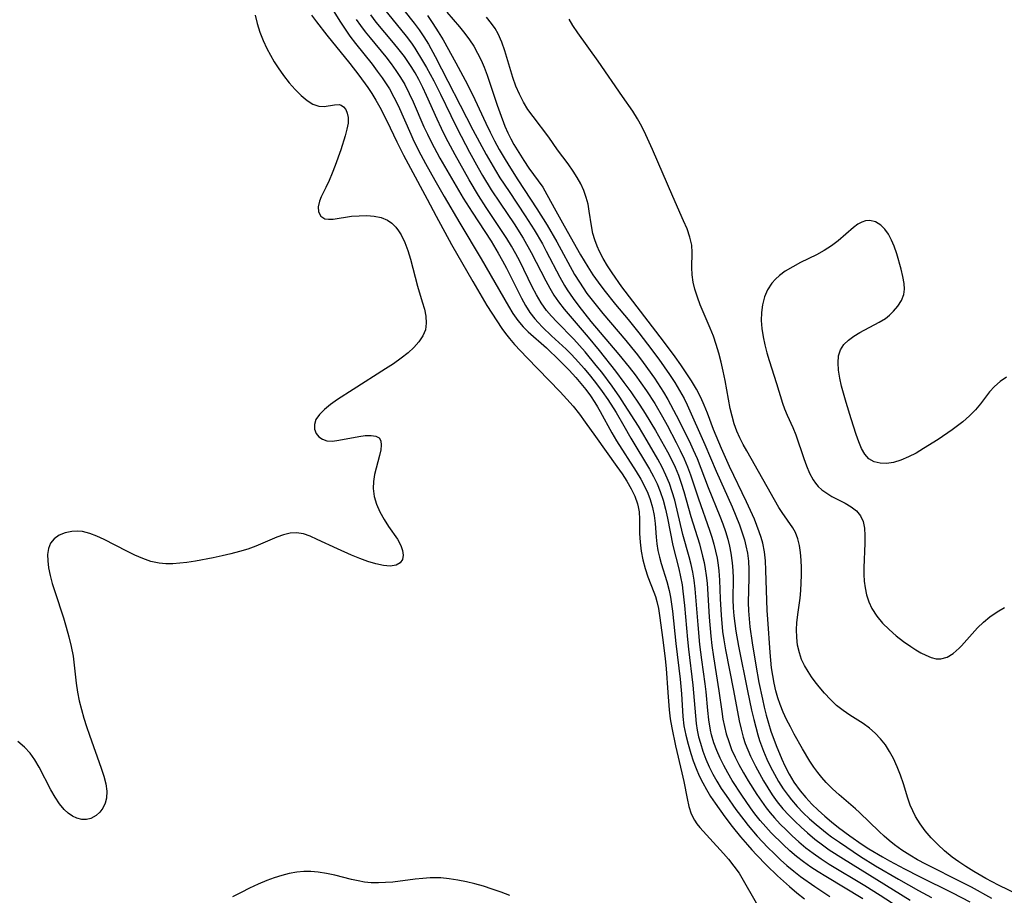
# Model space of a CAD drawing. Extents: x 1597504 to 1605706, y 2805615 to 2813817.
# Drawn here: x 1602615 to 1602813, y 2806770 to 2806946 of the extents above; entities that cross this region are included whole.
import ezdxf

# ---------------------------------------------------------------- set-up
doc = ezdxf.new("R2010")
doc.units = 0

msp = doc.modelspace()

# ---------------------------------------------------------------- linework, layer by layer
at = {"layer": 'WIL_032_Contours', "color": 0}
for points in [[(1602690.19, 2806950.44, 132), (1602694.35, 2806945.15, 132), (1602695.33, 2806943.82, 132), (1602696.29, 2806942.38, 132), (1602697.19, 2806940.89, 132), (1602698.53, 2806938.41, 132), (1602706.13, 2806923.71, 132), (1602708.8, 2806918.74, 132), (1602710.69, 2806915.5, 132), (1602711.57, 2806914.07, 132), (1602713.41, 2806911.26, 132), (1602716.66, 2806906.39, 132), (1602718.42, 2806903.59, 132), (1602720.09, 2806900.74, 132), (1602720.88, 2806899.3, 132), (1602723.61, 2806894.07, 132), (1602724.56, 2806892.37, 132), (1602725.08, 2806891.52, 132), (1602726.25, 2806889.76, 132), (1602727.4, 2806888.22, 132), (1602729.83, 2806885.19, 132), (1602735.43, 2806878.53, 132), (1602737.52, 2806875.98, 132), (1602738.72, 2806874.42, 132), (1602739.88, 2806872.83, 132), (1602741.01, 2806871.21, 132), (1602742.66, 2806868.65, 132), (1602744.21, 2806866.02, 132), (1602745.16, 2806864.29, 132), (1602746.99, 2806860.81, 132), (1602747.8, 2806859.2, 132), (1602748.57, 2806857.58, 132), (1602749.28, 2806855.94, 132), (1602749.86, 2806854.35, 132), (1602751.44, 2806849.49, 132), (1602753.68, 2806843.23, 132), (1602754.14, 2806841.82, 132), (1602754.55, 2806840.4, 132), (1602754.9, 2806839, 132), (1602755.18, 2806837.6, 132), (1602755.4, 2806836.19, 132), (1602755.54, 2806835.05, 132), (1602755.67, 2806833.18, 132), (1602755.79, 2806829.41, 132), (1602755.98, 2806826.11, 132), (1602756.31, 2806822.81, 132), (1602756.53, 2806821.16, 132), (1602756.86, 2806819.16, 132), (1602758.5, 2806811, 132), (1602759.64, 2806804.86, 132), (1602760, 2806803.23, 132), (1602760.43, 2806801.62, 132), (1602760.86, 2806800.33, 132), (1602761.34, 2806799.06, 132), (1602761.89, 2806797.81, 132), (1602762.91, 2806795.75, 132), (1602763.69, 2806794.27, 132), (1602764.51, 2806792.82, 132), (1602765.37, 2806791.39, 132), (1602766.28, 2806789.99, 132), (1602767.25, 2806788.63, 132), (1602768.42, 2806787.18, 132), (1602769.58, 2806785.91, 132), (1602770.8, 2806784.68, 132), (1602772.06, 2806783.49, 132), (1602773.37, 2806782.34, 132), (1602774.83, 2806781.12, 132), (1602776.35, 2806779.95, 132), (1602777.74, 2806778.97, 132), (1602780.62, 2806777.12, 132), (1602793.96, 2806768.86, 132)], [(1602678.08, 2806947.69, 140), (1602679.54, 2806945.34, 140), (1602680.45, 2806943.93, 140), (1602681.4, 2806942.55, 140), (1602682.54, 2806941.03, 140), (1602685.86, 2806936.86, 140), (1602686.91, 2806935.5, 140), (1602687.92, 2806934.12, 140), (1602688.87, 2806932.71, 140), (1602689.36, 2806931.9, 140), (1602690.26, 2806930.25, 140), (1602691.09, 2806928.55, 140), (1602693.63, 2806922.82, 140), (1602694.29, 2806921.42, 140), (1602695.7, 2806918.63, 140), (1602696.6, 2806916.94, 140), (1602698.46, 2806913.6, 140), (1602700.38, 2806910.28, 140), (1602703.51, 2806904.92, 140), (1602707.8, 2806897.74, 140), (1602713.27, 2806888.27, 140), (1602714.18, 2806886.79, 140), (1602715.16, 2806885.39, 140), (1602716.24, 2806884.11, 140), (1602717.25, 2806883.11, 140), (1602720.95, 2806879.85, 140), (1602723.55, 2806877.35, 140), (1602725.5, 2806875.36, 140), (1602726.82, 2806873.91, 140), (1602727.84, 2806872.71, 140), (1602728.82, 2806871.46, 140), (1602729.75, 2806870.19, 140), (1602730.62, 2806868.87, 140), (1602731.17, 2806867.99, 140), (1602731.69, 2806867.09, 140), (1602734.02, 2806862.77, 140), (1602734.96, 2806861.19, 140), (1602738.93, 2806855.01, 140), (1602739.86, 2806853.46, 140), (1602740.7, 2806851.89, 140), (1602741.28, 2806850.65, 140), (1602741.77, 2806849.39, 140), (1602742.23, 2806847.78, 140), (1602742.55, 2806846.15, 140), (1602742.75, 2806844.52, 140), (1602742.94, 2806841.78, 140), (1602743.1, 2806840.45, 140), (1602743.32, 2806839.13, 140), (1602743.61, 2806837.81, 140), (1602743.97, 2806836.52, 140), (1602745.12, 2806832.91, 140), (1602745.56, 2806831.11, 140), (1602745.82, 2806829.76, 140), (1602746.22, 2806826.93, 140), (1602746.92, 2806820.4, 140), (1602747.75, 2806813.26, 140), (1602748.01, 2806810.34, 140), (1602748.3, 2806805.73, 140), (1602748.54, 2806803.86, 140), (1602748.9, 2806802, 140), (1602749.35, 2806800.16, 140), (1602749.9, 2806798.33, 140), (1602750.41, 2806796.82, 140), (1602750.99, 2806795.32, 140), (1602751.62, 2806793.85, 140), (1602752.32, 2806792.41, 140), (1602753.04, 2806791.1, 140), (1602753.9, 2806789.69, 140), (1602754.82, 2806788.3, 140), (1602756.78, 2806785.59, 140), (1602758.24, 2806783.67, 140), (1602759.93, 2806781.55, 140), (1602761.27, 2806779.94, 140), (1602762.17, 2806778.92, 140), (1602763.09, 2806777.93, 140), (1602765.11, 2806775.85, 140), (1602767.33, 2806773.7, 140), (1602769.74, 2806771.56, 140), (1602771.24, 2806770.3, 140), (1602772.77, 2806769.08, 140)], [(1602688.1, 2806948.21, 134), (1602692.71, 2806942.54, 134), (1602693.8, 2806941.08, 134), (1602694.47, 2806940.11, 134), (1602696.03, 2806937.59, 134), (1602696.8, 2806936.25, 134), (1602698.25, 2806933.57, 134), (1602699.61, 2806930.88, 134), (1602701.7, 2806926.55, 134), (1602702.99, 2806923.97, 134), (1602705.46, 2806919.21, 134), (1602707.18, 2806916.07, 134), (1602708.07, 2806914.52, 134), (1602709.83, 2806911.63, 134), (1602711.58, 2806908.97, 134), (1602714.41, 2806904.77, 134), (1602716.2, 2806901.94, 134), (1602717.85, 2806899.05, 134), (1602720.78, 2806893.33, 134), (1602721.57, 2806891.87, 134), (1602722.41, 2806890.45, 134), (1602723.32, 2806889.08, 134), (1602724.45, 2806887.64, 134), (1602729.31, 2806882, 134), (1602731.52, 2806879.31, 134), (1602734.75, 2806875.17, 134), (1602736.46, 2806872.92, 134), (1602737.84, 2806871.02, 134), (1602739.68, 2806868.31, 134), (1602740.75, 2806866.64, 134), (1602742.8, 2806863.24, 134), (1602745.21, 2806858.93, 134), (1602746.01, 2806857.39, 134), (1602746.76, 2806855.85, 134), (1602747.42, 2806854.27, 134), (1602748, 2806852.63, 134), (1602748.51, 2806850.97, 134), (1602749.9, 2806845.93, 134), (1602751.63, 2806840.46, 134), (1602752.29, 2806837.98, 134), (1602752.58, 2806836.7, 134), (1602752.82, 2806835.41, 134), (1602753.02, 2806834.11, 134), (1602753.17, 2806832.59, 134), (1602753.61, 2806825.74, 134), (1602753.95, 2806821.93, 134), (1602754.16, 2806820.03, 134), (1602754.48, 2806817.73, 134), (1602755.57, 2806810.93, 134), (1602756.12, 2806806.73, 134), (1602756.36, 2806805.24, 134), (1602756.65, 2806803.76, 134), (1602757.01, 2806802.29, 134), (1602757.52, 2806800.7, 134), (1602758.12, 2806799.14, 134), (1602758.81, 2806797.61, 134), (1602759.56, 2806796.1, 134), (1602760.49, 2806794.44, 134), (1602761.47, 2806792.81, 134), (1602763.19, 2806790.07, 134), (1602764.09, 2806788.73, 134), (1602765.04, 2806787.42, 134), (1602765.85, 2806786.38, 134), (1602766.71, 2806785.38, 134), (1602767.85, 2806784.14, 134), (1602769.05, 2806782.94, 134), (1602770.28, 2806781.78, 134), (1602771.64, 2806780.55, 134), (1602773.03, 2806779.38, 134), (1602774.48, 2806778.26, 134), (1602776.08, 2806777.14, 134), (1602777.74, 2806776.08, 134), (1602784.85, 2806771.81, 134), (1602787.99, 2806769.82, 134), (1602794.05, 2806765.87, 134)], [(1602700.91, 2806947.31, 128), (1602703.46, 2806944.38, 128), (1602704.54, 2806943.06, 128), (1602705.45, 2806941.79, 128), (1602706.29, 2806940.48, 128), (1602707.06, 2806939.12, 128), (1602707.76, 2806937.71, 128), (1602708.39, 2806936.27, 128), (1602708.99, 2806934.67, 128), (1602710.99, 2806928.62, 128), (1602711.51, 2806927.15, 128), (1602712.57, 2806924.43, 128), (1602713.16, 2806923.1, 128), (1602713.75, 2806921.89, 128), (1602714.38, 2806920.71, 128), (1602715.33, 2806919.1, 128), (1602716.34, 2806917.53, 128), (1602717.39, 2806916.01, 128), (1602719.26, 2806913.42, 128), (1602720.15, 2806912.13, 128), (1602721.01, 2806910.71, 128), (1602722.78, 2806907.38, 128), (1602724.45, 2806904.38, 128), (1602727.75, 2806898.58, 128), (1602729.22, 2806896.12, 128), (1602730.24, 2806894.57, 128), (1602731.32, 2806893.04, 128), (1602732.44, 2806891.54, 128), (1602734.81, 2806888.56, 128), (1602737.31, 2806885.54, 128), (1602739.46, 2806882.89, 128), (1602741.21, 2806880.63, 128), (1602743.49, 2806877.58, 128), (1602745.66, 2806874.48, 128), (1602746.69, 2806872.9, 128), (1602747.67, 2806871.3, 128), (1602748.57, 2806869.66, 128), (1602749.19, 2806868.38, 128), (1602752.73, 2806860.42, 128), (1602754.98, 2806855.07, 128), (1602758.21, 2806847.9, 128), (1602758.98, 2806846.1, 128), (1602759.69, 2806844.3, 128), (1602760.32, 2806842.5, 128), (1602760.68, 2806841.27, 128), (1602760.99, 2806840.05, 128), (1602761.28, 2806838.61, 128), (1602761.49, 2806836.98, 128), (1602761.58, 2806835.32, 128), (1602761.59, 2806833.64, 128), (1602761.47, 2806828.65, 128), (1602761.52, 2806827.02, 128), (1602761.63, 2806825.38, 128), (1602761.8, 2806823.78, 128), (1602762.26, 2806820.55, 128), (1602763, 2806816.06, 128), (1602763.61, 2806812.59, 128), (1602764.29, 2806809.23, 128), (1602764.66, 2806807.61, 128), (1602765.07, 2806805.99, 128), (1602765.51, 2806804.4, 128), (1602766.01, 2806802.82, 128), (1602767.09, 2806799.91, 128), (1602768.21, 2806797.17, 128), (1602768.83, 2806795.83, 128), (1602769.68, 2806794.18, 128), (1602770.63, 2806792.58, 128), (1602771.89, 2806790.79, 128), (1602773.01, 2806789.44, 128), (1602774.22, 2806788.16, 128), (1602775.49, 2806786.92, 128), (1602776.82, 2806785.73, 128), (1602778.18, 2806784.58, 128), (1602779.58, 2806783.46, 128), (1602781.89, 2806781.74, 128), (1602784.36, 2806780.04, 128), (1602785.71, 2806779.18, 128), (1602788.45, 2806777.52, 128), (1602789.84, 2806776.73, 128), (1602792.83, 2806775.1, 128), (1602795.86, 2806773.56, 128), (1602802.51, 2806770.3, 128), (1602805.95, 2806768.5, 128)], [(1602662.39, 2806946.75, 144), (1602662.8, 2806945.04, 144), (1602663.34, 2806943.35, 144), (1602664, 2806941.67, 144), (1602664.76, 2806940.02, 144), (1602665.46, 2806938.69, 144), (1602666.21, 2806937.39, 144), (1602667.02, 2806936.13, 144), (1602668.1, 2806934.59, 144), (1602669.24, 2806933.15, 144), (1602670.42, 2806931.81, 144), (1602671.61, 2806930.62, 144), (1602672.81, 2806929.61, 144), (1602673.99, 2806928.86, 144), (1602675.16, 2806928.44, 144), (1602676.27, 2806928.39, 144), (1602678.33, 2806928.74, 144), (1602679.25, 2806928.75, 144), (1602679.64, 2806928.64, 144), (1602680.15, 2806928.3, 144), (1602680.57, 2806927.8, 144), (1602680.9, 2806927.06, 144), (1602681.07, 2806926.17, 144), (1602681.04, 2806925.04, 144), (1602680.83, 2806923.81, 144), (1602680.48, 2806922.49, 144), (1602679.57, 2806919.69, 144), (1602678.43, 2806916.53, 144), (1602677.84, 2806914.97, 144), (1602677.22, 2806913.48, 144), (1602676.59, 2806912.09, 144), (1602675.67, 2806910.23, 144), (1602675.32, 2806909.37, 144), (1602675.07, 2806908.23, 144), (1602675.14, 2806907.22, 144), (1602675.57, 2806906.36, 144), (1602676.35, 2806905.83, 144), (1602677.14, 2806905.7, 144), (1602678.08, 2806905.75, 144), (1602681.77, 2806906.3, 144), (1602683.28, 2806906.43, 144), (1602684.81, 2806906.46, 144), (1602686.3, 2806906.35, 144), (1602687.71, 2806906.06, 144), (1602688.99, 2806905.52, 144), (1602689.85, 2806904.9, 144), (1602690.62, 2806904.14, 144), (1602691.21, 2806903.4, 144), (1602691.74, 2806902.58, 144), (1602692.48, 2806901.06, 144), (1602693.08, 2806899.41, 144), (1602693.6, 2806897.66, 144), (1602695.03, 2806892.25, 144), (1602695.97, 2806889.14, 144), (1602696.38, 2806887.65, 144), (1602696.67, 2806886.21, 144), (1602696.77, 2806884.82, 144), (1602696.61, 2806883.51, 144), (1602696.1, 2806882.26, 144), (1602695.3, 2806881.08, 144), (1602694.28, 2806879.96, 144), (1602693.1, 2806878.88, 144), (1602691.69, 2806877.77, 144), (1602690.17, 2806876.68, 144), (1602688.59, 2806875.61, 144), (1602682.05, 2806871.47, 144), (1602678.94, 2806869.46, 144), (1602677.54, 2806868.48, 144), (1602676.3, 2806867.49, 144), (1602675.28, 2806866.48, 144), (1602674.59, 2806865.43, 144), (1602674.3, 2806864.45, 144), (1602674.33, 2806863.49, 144), (1602674.66, 2806862.62, 144), (1602675.18, 2806861.98, 144), (1602675.9, 2806861.49, 144), (1602676.76, 2806861.2, 144), (1602677.92, 2806861.13, 144), (1602679.2, 2806861.27, 144), (1602683.24, 2806862.03, 144), (1602684.51, 2806862.21, 144), (1602685.66, 2806862.26, 144), (1602686.6, 2806862.13, 144), (1602687.28, 2806861.76, 144), (1602687.61, 2806861.14, 144), (1602687.7, 2806860.32, 144), (1602687.61, 2806859.33, 144), (1602687.39, 2806858.22, 144), (1602686.38, 2806854.37, 144), (1602686.14, 2806852.99, 144), (1602686.08, 2806851.59, 144), (1602686.3, 2806850.01, 144), (1602686.79, 2806848.43, 144), (1602687.46, 2806846.88, 144), (1602688.28, 2806845.38, 144), (1602689.19, 2806843.96, 144), (1602690.99, 2806841.37, 144), (1602691.67, 2806840.15, 144), (1602692, 2806839.13, 144), (1602692.11, 2806838.16, 144), (1602691.96, 2806837.31, 144), (1602691.55, 2806836.65, 144), (1602690.69, 2806836.17, 144), (1602689.52, 2806836, 144), (1602688.14, 2806836.09, 144), (1602686.64, 2806836.41, 144), (1602685.05, 2806836.91, 144), (1602683.41, 2806837.52, 144), (1602681.74, 2806838.21, 144), (1602678.92, 2806839.47, 144), (1602674.86, 2806841.36, 144), (1602673.44, 2806841.98, 144), (1602672.07, 2806842.46, 144), (1602670.7, 2806842.69, 144), (1602669.41, 2806842.61, 144), (1602668.09, 2806842.29, 144), (1602666.76, 2806841.81, 144), (1602662.53, 2806840.01, 144), (1602660.9, 2806839.42, 144), (1602659.21, 2806838.91, 144), (1602657.48, 2806838.44, 144), (1602655.73, 2806838.03, 144), (1602653.96, 2806837.65, 144), (1602650.41, 2806837.01, 144), (1602648.66, 2806836.74, 144), (1602647.23, 2806836.57, 144), (1602645.83, 2806836.46, 144), (1602644.44, 2806836.45, 144), (1602643.07, 2806836.57, 144), (1602641.42, 2806836.94, 144), (1602639.79, 2806837.5, 144), (1602638.19, 2806838.2, 144), (1602636.59, 2806838.99, 144), (1602632.06, 2806841.36, 144), (1602630.59, 2806842.02, 144), (1602629.14, 2806842.56, 144), (1602627.7, 2806842.91, 144), (1602626.6, 2806843.01, 144), (1602625.54, 2806842.97, 144), (1602624.21, 2806842.7, 144), (1602623.02, 2806842.21, 144), (1602622.01, 2806841.5, 144), (1602621.26, 2806840.58, 144), (1602620.86, 2806839.54, 144), (1602620.68, 2806838.35, 144), (1602620.7, 2806837.05, 144), (1602620.86, 2806835.67, 144), (1602621.19, 2806834.11, 144), (1602621.63, 2806832.51, 144), (1602622.13, 2806830.87, 144), (1602623.85, 2806825.62, 144), (1602624.43, 2806823.7, 144), (1602624.97, 2806821.76, 144), (1602625.43, 2806819.81, 144), (1602625.8, 2806817.86, 144), (1602626.04, 2806816.05, 144), (1602626.44, 2806812.43, 144), (1602626.7, 2806810.62, 144), (1602627.05, 2806808.88, 144), (1602627.49, 2806807.15, 144), (1602627.98, 2806805.43, 144), (1602628.53, 2806803.71, 144), (1602629.1, 2806802.01, 144), (1602631.47, 2806795.36, 144), (1602631.98, 2806793.75, 144), (1602632.37, 2806792.21, 144), (1602632.58, 2806790.73, 144), (1602632.54, 2806789.35, 144), (1602632.26, 2806788.3, 144), (1602631.8, 2806787.35, 144), (1602631.2, 2806786.52, 144), (1602630.47, 2806785.83, 144), (1602629.39, 2806785.23, 144), (1602628.48, 2806785.03, 144), (1602627.53, 2806785.06, 144), (1602626.55, 2806785.31, 144), (1602625.67, 2806785.73, 144), (1602624.82, 2806786.32, 144), (1602624.02, 2806787.05, 144), (1602623.05, 2806788.22, 144), (1602622.18, 2806789.55, 144), (1602621.36, 2806791, 144), (1602618.97, 2806795.57, 144), (1602618.11, 2806797.03, 144), (1602617.15, 2806798.39, 144), (1602616.05, 2806799.61, 144), (1602614.69, 2806800.71, 144)], [(1602673.69, 2806946.77, 142), (1602674.68, 2806945.38, 142), (1602676.79, 2806942.69, 142), (1602681.42, 2806937, 142), (1602683.24, 2806934.68, 142), (1602685, 2806932.22, 142), (1602685.83, 2806930.96, 142), (1602686.64, 2806929.62, 142), (1602687.42, 2806928.26, 142), (1602688.87, 2806925.48, 142), (1602690.88, 2806921.3, 142), (1602692.22, 2806918.62, 142), (1602693.61, 2806915.96, 142), (1602696.97, 2806909.75, 142), (1602698.75, 2806906.3, 142), (1602701.86, 2806900.67, 142), (1602706.11, 2806893.21, 142), (1602708.96, 2806888.38, 142), (1602710.92, 2806885.26, 142), (1602711.94, 2806883.76, 142), (1602712.69, 2806882.72, 142), (1602713.47, 2806881.73, 142), (1602714.49, 2806880.56, 142), (1602716.95, 2806877.92, 142), (1602723.68, 2806870.99, 142), (1602724.99, 2806869.57, 142), (1602726.26, 2806868.13, 142), (1602727.55, 2806866.55, 142), (1602728.72, 2806864.93, 142), (1602730.76, 2806862.01, 142), (1602735.08, 2806856.04, 142), (1602736.1, 2806854.55, 142), (1602737.06, 2806853.05, 142), (1602737.92, 2806851.54, 142), (1602738.65, 2806850.02, 142), (1602739.21, 2806848.49, 142), (1602739.35, 2806847.93, 142), (1602739.53, 2806846.88, 142), (1602739.62, 2806845.44, 142), (1602739.6, 2806842.52, 142), (1602739.71, 2806840.77, 142), (1602739.93, 2806839.01, 142), (1602740.27, 2806837.24, 142), (1602740.72, 2806835.5, 142), (1602741.29, 2806833.82, 142), (1602742.5, 2806830.75, 142), (1602742.79, 2806829.88, 142), (1602743.07, 2806828.88, 142), (1602743.39, 2806827.47, 142), (1602743.65, 2806826.03, 142), (1602744.32, 2806821.17, 142), (1602744.77, 2806817.33, 142), (1602744.95, 2806815.4, 142), (1602745.27, 2806810.55, 142), (1602745.55, 2806807.11, 142), (1602745.79, 2806805.29, 142), (1602746.11, 2806803.47, 142), (1602746.87, 2806799.83, 142), (1602748.12, 2806794.46, 142), (1602748.5, 2806792.72, 142), (1602749.17, 2806789.29, 142), (1602749.54, 2806787.69, 142), (1602750.01, 2806786.21, 142), (1602750.63, 2806784.9, 142), (1602751.13, 2806784.17, 142), (1602751.7, 2806783.47, 142), (1602753.71, 2806781.22, 142), (1602756.51, 2806778.23, 142), (1602757.48, 2806777.09, 142), (1602758.58, 2806775.7, 142), (1602759.61, 2806774.25, 142), (1602760.18, 2806773.34, 142), (1602763.03, 2806768.29, 142)], [(1602682.71, 2806945.88, 138), (1602683.54, 2806944.69, 138), (1602684.51, 2806943.41, 138), (1602685.51, 2806942.15, 138), (1602688.63, 2806938.33, 138), (1602689.68, 2806936.98, 138), (1602690.68, 2806935.6, 138), (1602691.59, 2806934.22, 138), (1602692.43, 2806932.8, 138), (1602693.36, 2806931, 138), (1602694.12, 2806929.35, 138), (1602696.29, 2806924.32, 138), (1602697.01, 2806922.8, 138), (1602697.76, 2806921.29, 138), (1602699.5, 2806918.01, 138), (1602701.34, 2806914.77, 138), (1602704.2, 2806909.96, 138), (1602705.98, 2806907.12, 138), (1602709.77, 2806901.32, 138), (1602711.24, 2806898.89, 138), (1602712.09, 2806897.38, 138), (1602712.9, 2806895.86, 138), (1602715.92, 2806889.82, 138), (1602716.73, 2806888.38, 138), (1602717.6, 2806887, 138), (1602718.56, 2806885.7, 138), (1602719.23, 2806884.93, 138), (1602720.1, 2806884.03, 138), (1602721.93, 2806882.28, 138), (1602724.9, 2806879.57, 138), (1602725.84, 2806878.64, 138), (1602726.75, 2806877.68, 138), (1602728.51, 2806875.68, 138), (1602729.75, 2806874.18, 138), (1602730.95, 2806872.63, 138), (1602732.11, 2806871.06, 138), (1602733.23, 2806869.45, 138), (1602734.91, 2806866.84, 138), (1602736.48, 2806864.17, 138), (1602737.86, 2806861.73, 138), (1602741.62, 2806855.45, 138), (1602742.42, 2806853.99, 138), (1602743.16, 2806852.5, 138), (1602743.79, 2806850.98, 138), (1602744.38, 2806849.22, 138), (1602744.85, 2806847.42, 138), (1602745.25, 2806845.61, 138), (1602746.29, 2806840.12, 138), (1602747.49, 2806835.44, 138), (1602747.86, 2806833.83, 138), (1602748.16, 2806832.19, 138), (1602748.33, 2806830.98, 138), (1602748.64, 2806828.08, 138), (1602749.25, 2806821.23, 138), (1602749.45, 2806819.3, 138), (1602750.33, 2806812.02, 138), (1602750.48, 2806810.5, 138), (1602750.84, 2806805.86, 138), (1602751, 2806804.33, 138), (1602751.21, 2806803, 138), (1602751.48, 2806801.68, 138), (1602751.83, 2806800.38, 138), (1602752.34, 2806798.76, 138), (1602752.94, 2806797.16, 138), (1602753.61, 2806795.66, 138), (1602754.34, 2806794.19, 138), (1602755.15, 2806792.74, 138), (1602756.04, 2806791.3, 138), (1602756.99, 2806789.88, 138), (1602758.97, 2806787.09, 138), (1602760.57, 2806784.95, 138), (1602761.44, 2806783.85, 138), (1602763.26, 2806781.72, 138), (1602765.38, 2806779.45, 138), (1602766.63, 2806778.19, 138), (1602767.91, 2806776.97, 138), (1602769.23, 2806775.79, 138), (1602770.58, 2806774.67, 138), (1602771.98, 2806773.6, 138), (1602774.86, 2806771.58, 138), (1602777.84, 2806769.56, 138)], [(1602784.49, 2806769.1, 136), (1602777.02, 2806773.57, 136), (1602775.51, 2806774.51, 136), (1602774.02, 2806775.48, 136), (1602772.57, 2806776.51, 136), (1602771.16, 2806777.62, 136), (1602769.81, 2806778.78, 136), (1602768.49, 2806779.99, 136), (1602766.08, 2806782.39, 136), (1602764.99, 2806783.56, 136), (1602763.87, 2806784.86, 136), (1602762.81, 2806786.19, 136), (1602761.91, 2806787.42, 136), (1602760.18, 2806789.93, 136), (1602758.23, 2806792.89, 136), (1602757.32, 2806794.4, 136), (1602756.52, 2806795.88, 136), (1602755.78, 2806797.38, 136), (1602755.12, 2806798.91, 136), (1602754.55, 2806800.46, 136), (1602754.07, 2806802.04, 136), (1602753.84, 2806803.03, 136), (1602753.51, 2806805.08, 136), (1602753.31, 2806806.95, 136), (1602752.97, 2806810.71, 136), (1602752.77, 2806812.35, 136), (1602752.11, 2806817.17, 136), (1602751.74, 2806820.26, 136), (1602751.38, 2806824.18, 136), (1602750.78, 2806831.42, 136), (1602750.58, 2806833.17, 136), (1602750.31, 2806834.75, 136), (1602749.98, 2806836.32, 136), (1602749.59, 2806837.88, 136), (1602748.33, 2806842.37, 136), (1602746.67, 2806849.26, 136), (1602746.19, 2806850.95, 136), (1602745.62, 2806852.61, 136), (1602744.92, 2806854.27, 136), (1602744.13, 2806855.89, 136), (1602743.27, 2806857.49, 136), (1602741.15, 2806861.15, 136), (1602739.38, 2806864.11, 136), (1602736.62, 2806868.5, 136), (1602735.66, 2806869.94, 136), (1602734.11, 2806872.14, 136), (1602732.01, 2806874.96, 136), (1602730.93, 2806876.34, 136), (1602728.72, 2806879.03, 136), (1602727.58, 2806880.34, 136), (1602726.41, 2806881.61, 136), (1602722.99, 2806885.07, 136), (1602721.93, 2806886.2, 136), (1602720.94, 2806887.39, 136), (1602719.88, 2806888.9, 136), (1602718.94, 2806890.5, 136), (1602718.06, 2806892.16, 136), (1602715.54, 2806897.28, 136), (1602714.76, 2806898.76, 136), (1602713.89, 2806900.29, 136), (1602712.93, 2806901.86, 136), (1602711.91, 2806903.42, 136), (1602708.8, 2806908.06, 136), (1602707.26, 2806910.46, 136), (1602705.35, 2806913.66, 136), (1602702.56, 2806918.67, 136), (1602700.69, 2806922.18, 136), (1602699.8, 2806923.95, 136), (1602698.92, 2806925.81, 136), (1602696.82, 2806930.61, 136), (1602696.09, 2806932.19, 136), (1602695.26, 2806933.82, 136), (1602694.53, 2806935.13, 136), (1602693.75, 2806936.4, 136), (1602692.37, 2806938.41, 136), (1602691.35, 2806939.75, 136), (1602690.21, 2806941.16, 136), (1602686.71, 2806945.34, 136), (1602685.6, 2806946.78, 136)], [(1602697, 2806946.64, 130), (1602698.1, 2806945.04, 130), (1602699.15, 2806943.41, 130), (1602700.15, 2806941.75, 130), (1602702.73, 2806937.14, 130), (1602705.06, 2806932.77, 130), (1602706.54, 2806929.76, 130), (1602708.73, 2806925.03, 130), (1602709.59, 2806923.25, 130), (1602710.5, 2806921.49, 130), (1602711.44, 2806919.75, 130), (1602712.43, 2806918.03, 130), (1602713.32, 2806916.55, 130), (1602715.18, 2806913.64, 130), (1602719, 2806907.79, 130), (1602721.02, 2806904.51, 130), (1602722.97, 2806901.2, 130), (1602726.57, 2806894.64, 130), (1602727.52, 2806893.06, 130), (1602728.26, 2806891.92, 130), (1602729.04, 2806890.81, 130), (1602730.08, 2806889.43, 130), (1602732.25, 2806886.74, 130), (1602736.88, 2806881.34, 130), (1602738.02, 2806879.96, 130), (1602739.21, 2806878.45, 130), (1602740.37, 2806876.91, 130), (1602742.6, 2806873.77, 130), (1602744.45, 2806870.93, 130), (1602745.31, 2806869.47, 130), (1602747, 2806866.32, 130), (1602749.57, 2806861.15, 130), (1602750.4, 2806859.39, 130), (1602751.18, 2806857.62, 130), (1602753.39, 2806851.8, 130), (1602755.75, 2806846.02, 130), (1602756.33, 2806844.5, 130), (1602756.87, 2806842.96, 130), (1602757.34, 2806841.42, 130), (1602757.69, 2806840.02, 130), (1602757.97, 2806838.61, 130), (1602758.25, 2806836.65, 130), (1602758.36, 2806835.1, 130), (1602758.39, 2806833.55, 130), (1602758.37, 2806829.24, 130), (1602758.44, 2806827.61, 130), (1602758.57, 2806825.98, 130), (1602758.75, 2806824.45, 130), (1602758.97, 2806822.92, 130), (1602759.51, 2806819.86, 130), (1602761.29, 2806810.94, 130), (1602762.11, 2806807.05, 130), (1602762.55, 2806805.12, 130), (1602763.36, 2806802.05, 130), (1602763.71, 2806800.91, 130), (1602764.51, 2806798.77, 130), (1602765.19, 2806797.2, 130), (1602765.92, 2806795.66, 130), (1602766.71, 2806794.15, 130), (1602767.56, 2806792.67, 130), (1602768.46, 2806791.23, 130), (1602769.45, 2806789.84, 130), (1602770.13, 2806788.98, 130), (1602771.28, 2806787.67, 130), (1602772.51, 2806786.42, 130), (1602773.79, 2806785.21, 130), (1602775.12, 2806784.05, 130), (1602777.32, 2806782.24, 130), (1602778.18, 2806781.59, 130), (1602779.76, 2806780.47, 130), (1602784.02, 2806777.64, 130), (1602787.05, 2806775.76, 130), (1602791.67, 2806773.04, 130), (1602795.63, 2806770.78, 130), (1602798.28, 2806769.38, 130)], [(1602810.41, 2806769.14, 126), (1602806.28, 2806771.43, 126), (1602804.58, 2806772.34, 126), (1602797.12, 2806776.07, 126), (1602795.49, 2806776.96, 126), (1602793.9, 2806777.9, 126), (1602792.34, 2806778.91, 126), (1602790.85, 2806779.98, 126), (1602789.79, 2806780.82, 126), (1602788.77, 2806781.7, 126), (1602787.77, 2806782.62, 126), (1602783.83, 2806786.44, 126), (1602783, 2806787.19, 126), (1602779.71, 2806790.03, 126), (1602778.39, 2806791.24, 126), (1602777.13, 2806792.51, 126), (1602776.25, 2806793.49, 126), (1602775.41, 2806794.52, 126), (1602774.62, 2806795.59, 126), (1602773.83, 2806796.79, 126), (1602772.36, 2806799.28, 126), (1602770.71, 2806802.18, 126), (1602769.92, 2806803.65, 126), (1602769.16, 2806805.13, 126), (1602768.46, 2806806.64, 126), (1602767.84, 2806808.18, 126), (1602767.38, 2806809.53, 126), (1602767, 2806810.91, 126), (1602766.65, 2806812.44, 126), (1602766.36, 2806813.98, 126), (1602766.14, 2806815.53, 126), (1602765.84, 2806818.63, 126), (1602765.37, 2806825.29, 126), (1602765.27, 2806827.05, 126), (1602765, 2806835.18, 126), (1602764.89, 2806837.02, 126), (1602764.7, 2806838.83, 126), (1602764.37, 2806840.6, 126), (1602764.05, 2806841.74, 126), (1602763.67, 2806842.87, 126), (1602762.68, 2806845.39, 126), (1602761.09, 2806848.91, 126), (1602757.7, 2806856.01, 126), (1602756.08, 2806859.6, 126), (1602754.49, 2806863.48, 126), (1602753.26, 2806866.71, 126), (1602752.62, 2806868.31, 126), (1602751.92, 2806869.88, 126), (1602751.03, 2806871.58, 126), (1602750.05, 2806873.24, 126), (1602749.01, 2806874.87, 126), (1602747.91, 2806876.47, 126), (1602746.78, 2806878.07, 126), (1602744.45, 2806881.21, 126), (1602736.08, 2806892.1, 126), (1602734.08, 2806894.92, 126), (1602733.16, 2806896.34, 126), (1602732.31, 2806897.79, 126), (1602731.55, 2806899.26, 126), (1602731.1, 2806900.28, 126), (1602730.63, 2806901.55, 126), (1602730.26, 2806902.83, 126), (1602729.95, 2806904.4, 126), (1602729.52, 2806907.36, 126), (1602729.27, 2806908.74, 126), (1602728.92, 2806910.1, 126), (1602728.43, 2806911.47, 126), (1602727.81, 2806912.81, 126), (1602727.09, 2806914.12, 126), (1602726.29, 2806915.39, 126), (1602725.27, 2806916.83, 126), (1602723.15, 2806919.69, 126), (1602721.38, 2806922.22, 126), (1602718.21, 2806926.35, 126), (1602717.2, 2806927.77, 126), (1602716.29, 2806929.24, 126), (1602715.48, 2806930.83, 126), (1602714.78, 2806932.49, 126), (1602714.18, 2806934.2, 126), (1602712.54, 2806939.59, 126), (1602711.92, 2806941.33, 126), (1602711.18, 2806943, 126), (1602710.59, 2806944.07, 126), (1602709.9, 2806945.09, 126), (1602708.89, 2806946.34, 126)], [(1602815.87, 2806769.86, 124), (1602811.7, 2806771.87, 124), (1602809.16, 2806773.22, 124), (1602806.78, 2806774.61, 124), (1602805.16, 2806775.61, 124), (1602803.77, 2806776.52, 124), (1602802.43, 2806777.48, 124), (1602800.88, 2806778.77, 124), (1602799.52, 2806780.04, 124), (1602798.23, 2806781.39, 124), (1602797.03, 2806782.8, 124), (1602796, 2806784.2, 124), (1602795.08, 2806785.65, 124), (1602794.5, 2806786.76, 124), (1602793.99, 2806787.91, 124), (1602793.49, 2806789.31, 124), (1602792.62, 2806792.19, 124), (1602792.04, 2806793.94, 124), (1602791.38, 2806795.65, 124), (1602790.61, 2806797.32, 124), (1602789.85, 2806798.71, 124), (1602789, 2806800.04, 124), (1602788.04, 2806801.27, 124), (1602786.96, 2806802.4, 124), (1602785.79, 2806803.42, 124), (1602784.54, 2806804.34, 124), (1602781.84, 2806806.04, 124), (1602780.51, 2806806.94, 124), (1602779.21, 2806807.99, 124), (1602777.97, 2806809.16, 124), (1602776.8, 2806810.42, 124), (1602775.68, 2806811.73, 124), (1602774.89, 2806812.72, 124), (1602774.15, 2806813.73, 124), (1602773.46, 2806814.78, 124), (1602772.77, 2806815.99, 124), (1602772.18, 2806817.24, 124), (1602771.72, 2806818.54, 124), (1602771.37, 2806820.08, 124), (1602771.19, 2806821.66, 124), (1602771.14, 2806823.27, 124), (1602771.2, 2806824.59, 124), (1602771.39, 2806826.25, 124), (1602771.88, 2806829.57, 124), (1602772.02, 2806831.09, 124), (1602772.11, 2806832.62, 124), (1602772.14, 2806834.14, 124), (1602772.13, 2806835.65, 124), (1602772.07, 2806837.19, 124), (1602771.95, 2806838.69, 124), (1602771.74, 2806840.12, 124), (1602771.41, 2806841.48, 124), (1602770.93, 2806842.73, 124), (1602770.38, 2806843.71, 124), (1602768.24, 2806846.74, 124), (1602767.62, 2806847.75, 124), (1602761.15, 2806859.17, 124), (1602760.44, 2806860.46, 124), (1602759.78, 2806861.76, 124), (1602759.19, 2806863.09, 124), (1602758.64, 2806864.59, 124), (1602758.19, 2806866.13, 124), (1602757.82, 2806867.69, 124), (1602756.81, 2806873.33, 124), (1602756.44, 2806875.16, 124), (1602756.04, 2806876.98, 124), (1602755.57, 2806878.78, 124), (1602755.03, 2806880.56, 124), (1602754.44, 2806882.2, 124), (1602753.8, 2806883.81, 124), (1602751.82, 2806888.53, 124), (1602751.24, 2806890.08, 124), (1602750.75, 2806891.63, 124), (1602750.41, 2806893.08, 124), (1602750.2, 2806894.51, 124), (1602750.15, 2806896.03, 124), (1602750.2, 2806899.03, 124), (1602750.09, 2806900.52, 124), (1602749.73, 2806902.14, 124), (1602749.16, 2806903.76, 124), (1602748.46, 2806905.4, 124), (1602746.28, 2806910.29, 124), (1602742.24, 2806919.72, 124), (1602740.86, 2806922.71, 124), (1602740.04, 2806924.35, 124), (1602739.18, 2806925.93, 124), (1602738.24, 2806927.43, 124), (1602736.17, 2806930.36, 124), (1602731.3, 2806937.49, 124), (1602727.2, 2806943.22, 124), (1602726.24, 2806944.69, 124), (1602725.49, 2806945.96, 124)], [(1602813.34, 2806873.96, 122), (1602812.08, 2806873.07, 122), (1602810.93, 2806872.1, 122), (1602809.93, 2806871, 122), (1602808.1, 2806868.58, 122), (1602807.12, 2806867.38, 122), (1602805.93, 2806866.17, 122), (1602804.6, 2806865.02, 122), (1602802.4, 2806863.39, 122), (1602799.58, 2806861.45, 122), (1602796.69, 2806859.61, 122), (1602795.16, 2806858.72, 122), (1602793.64, 2806857.93, 122), (1602792.13, 2806857.28, 122), (1602790.64, 2806856.83, 122), (1602789.25, 2806856.63, 122), (1602787.94, 2806856.67, 122), (1602786.73, 2806856.97, 122), (1602785.7, 2806857.55, 122), (1602784.87, 2806858.46, 122), (1602784.21, 2806859.62, 122), (1602783.65, 2806860.97, 122), (1602783.13, 2806862.46, 122), (1602782.11, 2806865.6, 122), (1602781.11, 2806868.88, 122), (1602780.21, 2806872.14, 122), (1602779.85, 2806873.78, 122), (1602779.6, 2806875.35, 122), (1602779.49, 2806876.85, 122), (1602779.6, 2806878.24, 122), (1602779.99, 2806879.49, 122), (1602780.66, 2806880.52, 122), (1602781.58, 2806881.42, 122), (1602782.68, 2806882.23, 122), (1602783.89, 2806882.96, 122), (1602787.78, 2806885, 122), (1602789, 2806885.75, 122), (1602789.86, 2806886.45, 122), (1602790.63, 2806887.21, 122), (1602791.5, 2806888.24, 122), (1602792.26, 2806889.38, 122), (1602792.73, 2806890.6, 122), (1602792.84, 2806891.66, 122), (1602792.75, 2806892.8, 122), (1602792.5, 2806894.2, 122), (1602792.16, 2806895.67, 122), (1602791.3, 2806898.74, 122), (1602790.78, 2806900.28, 122), (1602790.24, 2806901.54, 122), (1602789.62, 2806902.69, 122), (1602788.92, 2806903.71, 122), (1602788.12, 2806904.54, 122), (1602787.05, 2806905.21, 122), (1602785.88, 2806905.48, 122), (1602785.04, 2806905.39, 122), (1602784.27, 2806905.13, 122), (1602783.5, 2806904.72, 122), (1602782.61, 2806904.08, 122), (1602779.55, 2806901.39, 122), (1602778.18, 2806900.34, 122), (1602776.71, 2806899.41, 122), (1602775.16, 2806898.57, 122), (1602771.95, 2806896.99, 122), (1602770.38, 2806896.18, 122), (1602768.89, 2806895.29, 122), (1602767.7, 2806894.42, 122), (1602766.9, 2806893.68, 122), (1602766.19, 2806892.86, 122), (1602765.34, 2806891.54, 122), (1602764.71, 2806890.09, 122), (1602764.29, 2806888.54, 122), (1602764.1, 2806886.99, 122), (1602764.08, 2806885.38, 122), (1602764.2, 2806883.75, 122), (1602764.43, 2806882.1, 122), (1602764.77, 2806880.45, 122), (1602765.17, 2806878.87, 122), (1602765.64, 2806877.31, 122), (1602767.15, 2806872.69, 122), (1602768.36, 2806868.77, 122), (1602768.77, 2806867.6, 122), (1602769.29, 2806866.35, 122), (1602770.42, 2806863.88, 122), (1602771.03, 2806862.35, 122), (1602772.63, 2806857.64, 122), (1602773.17, 2806856.12, 122), (1602773.78, 2806854.68, 122), (1602774.48, 2806853.35, 122), (1602774.97, 2806852.63, 122), (1602775.52, 2806851.97, 122), (1602776.22, 2806851.32, 122), (1602777.01, 2806850.76, 122), (1602778.28, 2806850, 122), (1602780.92, 2806848.63, 122), (1602782.15, 2806847.9, 122), (1602783.22, 2806847.07, 122), (1602784.04, 2806846.08, 122), (1602784.55, 2806844.92, 122), (1602784.81, 2806843.59, 122), (1602784.91, 2806842.13, 122), (1602784.89, 2806840.58, 122), (1602784.66, 2806835.62, 122), (1602784.67, 2806834.27, 122), (1602784.75, 2806832.94, 122), (1602784.92, 2806831.62, 122), (1602785.23, 2806830.18, 122), (1602785.69, 2806828.79, 122), (1602786.3, 2806827.47, 122), (1602787.29, 2806825.94, 122), (1602788.46, 2806824.53, 122), (1602789.77, 2806823.21, 122), (1602791.18, 2806821.98, 122), (1602792.63, 2806820.84, 122), (1602794.12, 2806819.8, 122), (1602795.15, 2806819.14, 122), (1602796.16, 2806818.55, 122), (1602797.16, 2806818.05, 122), (1602798.18, 2806817.62, 122), (1602799.18, 2806817.36, 122), (1602800.14, 2806817.32, 122), (1602801.4, 2806817.68, 122), (1602802.62, 2806818.43, 122), (1602803.81, 2806819.46, 122), (1602804.29, 2806819.96, 122), (1602807.49, 2806823.55, 122), (1602808.69, 2806824.71, 122), (1602810.02, 2806825.79, 122), (1602811.45, 2806826.78, 122), (1602812.96, 2806827.69, 122)], [(1602713.55, 2806769.75, 142), (1602711.79, 2806770.43, 142), (1602710.02, 2806771.06, 142), (1602708.24, 2806771.63, 142), (1602706.53, 2806772.11, 142), (1602704.83, 2806772.53, 142), (1602703.11, 2806772.87, 142), (1602701.39, 2806773.13, 142), (1602699.67, 2806773.29, 142), (1602698.61, 2806773.32, 142), (1602697.56, 2806773.3, 142), (1602696.05, 2806773.21, 142), (1602694.54, 2806773.05, 142), (1602690.06, 2806772.48, 142), (1602688.6, 2806772.35, 142), (1602687.15, 2806772.29, 142), (1602685.71, 2806772.33, 142), (1602684.38, 2806772.48, 142), (1602683.06, 2806772.72, 142), (1602681.74, 2806773.02, 142), (1602678.39, 2806773.84, 142), (1602676.7, 2806774.2, 142), (1602675.01, 2806774.47, 142), (1602673.59, 2806774.58, 142), (1602672.17, 2806774.58, 142), (1602670.75, 2806774.47, 142), (1602669.23, 2806774.2, 142), (1602667.71, 2806773.81, 142), (1602666.21, 2806773.32, 142), (1602664.71, 2806772.76, 142), (1602662.98, 2806772.03, 142), (1602661.26, 2806771.24, 142), (1602659.55, 2806770.39, 142), (1602657.83, 2806769.48, 142)]]:
    msp.add_polyline3d(points, dxfattribs=at)

doc.saveas('drawing.dxf')
